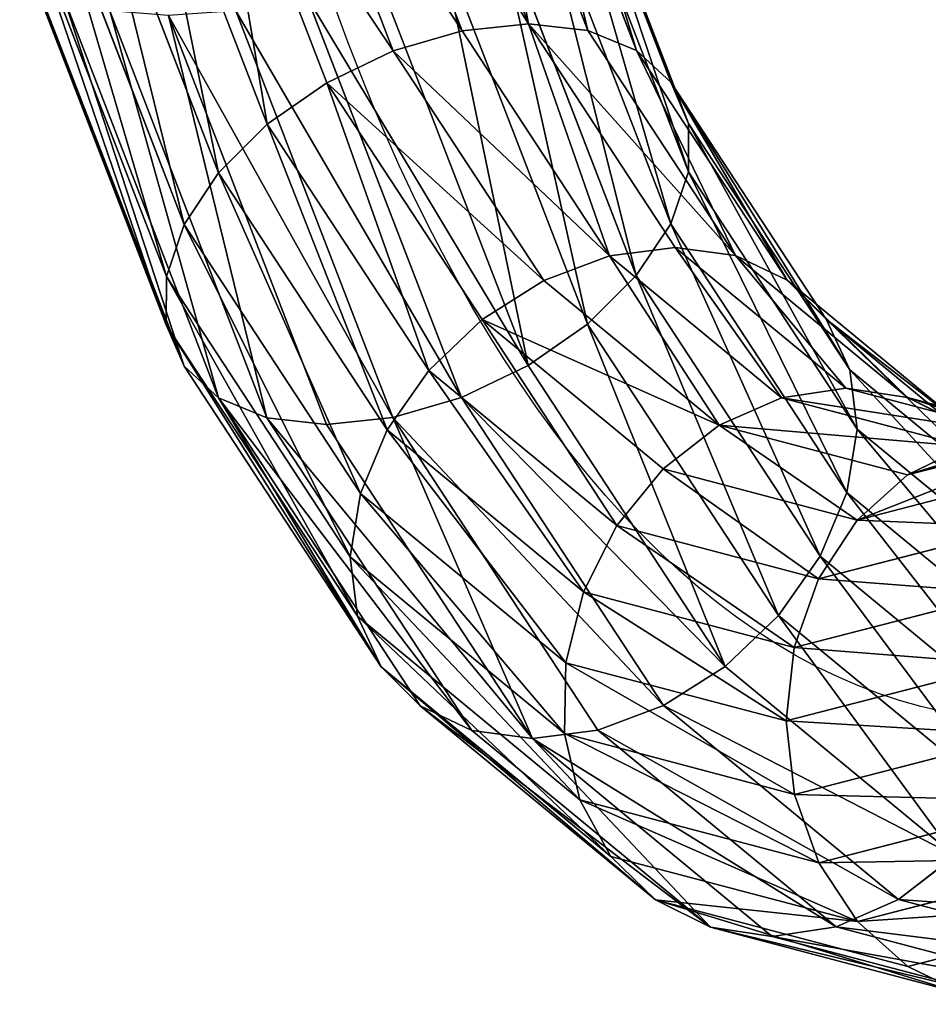
# Model space of a CAD drawing. Units: millimetres. Extents: x -182 to 3141, y -940 to 4771.
# Drawn here: x 1285 to 1350, y 3458 to 3528 of the extents above; entities that cross this region are included whole.
import ezdxf

# ---------------------------------------------------------------- set-up
doc = ezdxf.new("R2010")
doc.units = ezdxf.units.MM
doc.layers.get('0').update_dxf_attribs({"true_color": 0xff5454})

# ---------------------------------------------------------------- blocks, each defined once
blk = doc.blocks.new('Group_11')
at = {"color": 8, "true_color": 0x64777b}
for p, q in [((292.948, 89.913, 14.809), (308.923, 69.095, 14.809)), ((292.955, 89.917, 25.162), (308.928, 69.101, 25.162)), ((293.547, 90.259, 19.985), (309.411, 69.584, 19.985)), ((291.2, 88.904, 9.987), (307.495, 67.667, 9.987)), ((291.213, 88.911, 29.987), (307.506, 67.678, 29.987)), ((288.421, 87.299, 5.847), (305.226, 65.398, 5.847)), ((288.439, 87.31, 34.131), (305.241, 65.414, 34.131)), ((284.8, 85.209, 2.672), (302.27, 62.442, 2.672)), ((284.823, 85.222, 37.313), (302.289, 62.461, 37.313)), ((280.586, 82.776, 0.678), (298.829, 59.001, 0.678)), ((298.849, 59.022, 39.315), (280.611, 82.79, 39.315)), ((276.064, 80.165), (295.136, 55.309)), ((276.09, 80.18, 40), (295.158, 55.331, 40)), ((271.543, 77.555, 0.685), (291.445, 51.617, 0.685)), ((271.568, 77.569, 39.322), (291.466, 51.638, 39.322)), ((267.331, 75.123, 2.687), (288.006, 48.178, 2.687)), ((267.353, 75.136, 37.328), (288.024, 48.197, 37.328)), ((263.714, 73.035, 5.869), (285.053, 45.226, 5.869)), ((263.733, 73.046, 34.153), (285.069, 45.241, 34.153)), ((260.941, 71.434, 10.013), (282.789, 42.961, 10.013)), ((260.954, 71.441, 30.013), (282.799, 42.972, 30.013)), ((258.607, 70.086, 20.015), (280.883, 41.056, 20.015)), ((259.199, 70.428, 14.838), (281.366, 41.539, 14.838)), ((259.206, 70.432, 25.191), (281.372, 41.544, 25.191)), ((309.411, 69.584, 19.985), (308.923, 69.095, 14.809)), ((308.928, 69.101, 25.162), (309.411, 69.584, 19.985)), ((309.411, 69.584, 19.985), (330.086, 53.719, 19.985)), ((308.923, 69.095, 14.809), (307.495, 67.667, 9.987)), ((307.506, 67.678, 29.987), (308.928, 69.101, 25.162)), ((308.923, 69.095, 14.809), (329.741, 53.121, 14.809)), ((308.928, 69.101, 25.162), (329.745, 53.128, 25.162)), ((307.495, 67.667, 9.987), (305.226, 65.398, 5.847)), ((305.241, 65.414, 34.131), (307.506, 67.678, 29.987)), ((307.495, 67.667, 9.987), (328.731, 51.372, 9.987)), ((307.506, 67.678, 29.987), (328.739, 51.386, 29.987)), ((305.226, 65.398, 5.847), (302.27, 62.442, 2.672)), ((302.289, 62.461, 37.313), (305.241, 65.414, 34.131)), ((305.226, 65.398, 5.847), (327.127, 48.593, 5.847)), ((305.241, 65.414, 34.131), (327.137, 48.612, 34.131)), ((302.27, 62.442, 2.672), (298.829, 59.001, 0.678)), ((298.849, 59.022, 39.315), (302.289, 62.461, 37.313)), ((302.27, 62.442, 2.672), (325.037, 44.973, 2.672)), ((302.289, 62.461, 37.313), (325.05, 44.996, 37.313)), ((298.829, 59.001, 0.678), (295.136, 55.309)), ((295.158, 55.331, 40), (298.849, 59.022, 39.315)), ((298.829, 59.001, 0.678), (322.603, 40.758, 0.678)), ((322.618, 40.784, 39.315), (298.849, 59.022, 39.315)), ((295.136, 55.309), (291.445, 51.617, 0.685)), ((291.466, 51.638, 39.322), (295.158, 55.331, 40)), ((295.136, 55.309), (319.992, 36.236)), ((295.158, 55.331, 40), (320.008, 36.263, 40)), ((330.086, 53.719, 19.985), (329.741, 53.121, 14.809)), ((329.745, 53.128, 25.162), (330.086, 53.719, 19.985)), ((330.086, 53.719, 19.985), (354.163, 43.747, 19.985)), ((329.741, 53.121, 14.809), (328.731, 51.372, 9.987)), ((328.739, 51.386, 29.987), (329.745, 53.128, 25.162)), ((329.741, 53.121, 14.809), (353.984, 43.079, 14.809)), ((329.745, 53.128, 25.162), (353.986, 43.087, 25.162)), ((291.445, 51.617, 0.685), (288.006, 48.178, 2.687)), ((288.024, 48.197, 37.328), (291.466, 51.638, 39.322)), ((291.445, 51.617, 0.685), (317.382, 31.715, 0.685)), ((291.466, 51.638, 39.322), (317.397, 31.741, 39.322)), ((328.731, 51.372, 9.987), (327.127, 48.593, 5.847)), ((327.137, 48.612, 34.131), (328.739, 51.386, 29.987)), ((328.731, 51.372, 9.987), (353.461, 41.129, 9.987)), ((328.739, 51.386, 29.987), (353.465, 41.144, 29.987)), ((327.127, 48.593, 5.847), (325.037, 44.973, 2.672)), ((325.05, 44.996, 37.313), (327.137, 48.612, 34.131)), ((327.127, 48.593, 5.847), (352.631, 38.029, 5.847)), ((327.137, 48.612, 34.131), (352.636, 38.05, 34.131)), ((288.006, 48.178, 2.687), (285.053, 45.226, 5.869)), ((285.069, 45.241, 34.153), (288.024, 48.197, 37.328)), ((288.006, 48.178, 2.687), (314.95, 27.503, 2.687)), ((288.024, 48.197, 37.328), (314.963, 27.526, 37.328)), ((285.053, 45.226, 5.869), (282.789, 42.961, 10.013)), ((282.799, 42.972, 30.013), (285.069, 45.241, 34.153)), ((285.053, 45.226, 5.869), (312.863, 23.887, 5.869)), ((285.069, 45.241, 34.153), (312.873, 23.906, 34.153)), ((325.037, 44.973, 2.672), (322.603, 40.758, 0.678)), ((322.618, 40.784, 39.315), (325.05, 44.996, 37.313)), ((325.037, 44.973, 2.672), (351.549, 33.991, 2.672)), ((325.05, 44.996, 37.313), (351.556, 34.017, 37.313)), ((354.163, 43.747, 19.985), (353.984, 43.079, 14.809)), ((353.986, 43.087, 25.162), (354.163, 43.747, 19.985)), ((354.163, 43.747, 19.985), (380, 40.345, 19.985)), ((282.789, 42.961, 10.013), (281.366, 41.539, 14.838)), ((281.372, 41.544, 25.191), (282.799, 42.972, 30.013)), ((282.789, 42.961, 10.013), (311.261, 21.113, 10.013)), ((282.799, 42.972, 30.013), (311.269, 21.127, 30.013)), ((353.984, 43.079, 14.809), (353.461, 41.129, 9.987)), ((353.465, 41.144, 29.987), (353.986, 43.087, 25.162)), ((353.984, 43.079, 14.809), (380, 39.654, 14.809)), ((353.986, 43.087, 25.162), (380, 39.662, 25.162)), ((280.883, 41.056, 20.015), (281.372, 41.544, 25.191)), ((281.366, 41.539, 14.838), (280.883, 41.056, 20.015)), ((281.366, 41.539, 14.838), (310.255, 19.371, 14.838)), ((281.372, 41.544, 25.191), (310.259, 19.378, 25.191)), ((280.883, 41.056, 20.015), (309.914, 18.78, 20.015)), ((322.603, 40.758, 0.678), (319.992, 36.236)), ((320.008, 36.263, 40), (322.618, 40.784, 39.315)), ((322.603, 40.758, 0.678), (350.289, 29.29, 0.678)), ((350.297, 29.319, 39.315), (322.618, 40.784, 39.315)), ((353.461, 41.129, 9.987), (352.631, 38.029, 5.847)), ((353.461, 41.129, 9.987), (380, 37.635, 9.987)), ((380, 37.635, 9.987), (406.539, 41.129, 9.987)), ((380, 39.654, 14.809), (380, 37.635, 9.987)), ((352.631, 38.029, 5.847), (351.549, 33.991, 2.672)), ((352.631, 38.029, 5.847), (380, 34.426, 5.847)), ((380, 34.426, 5.847), (407.369, 38.029, 5.847)), ((380, 37.635, 9.987), (380, 34.426, 5.847)), ((319.992, 36.236), (317.382, 31.715, 0.685)), ((317.397, 31.741, 39.322), (320.008, 36.263, 40)), ((319.992, 36.236), (348.938, 24.247)), ((320.008, 36.263, 40), (348.946, 24.276, 40)), ((380, 34.426, 5.847), (380, 30.246, 2.672)), ((351.549, 33.991, 2.672), (350.289, 29.29, 0.678)), ((351.549, 33.991, 2.672), (380, 30.246, 2.672)), ((380, 30.246, 2.672), (408.451, 33.991, 2.672)), ((317.382, 31.715, 0.685), (314.95, 27.503, 2.687)), ((314.963, 27.526, 37.328), (317.397, 31.741, 39.322)), ((317.382, 31.715, 0.685), (347.587, 19.204, 0.685)), ((317.397, 31.741, 39.322), (347.594, 19.233, 39.322)), ((380, 30.246, 2.672), (380, 25.379, 0.678)), ((350.289, 29.29, 0.678), (348.938, 24.247)), ((350.289, 29.29, 0.678), (380, 25.379, 0.678)), ((380, 25.379, 0.678), (409.711, 29.29, 0.678)), ((314.95, 27.503, 2.687), (312.863, 23.887, 5.869)), ((312.873, 23.906, 34.153), (314.963, 27.526, 37.328)), ((314.95, 27.503, 2.687), (346.328, 14.506, 2.687)), ((314.963, 27.526, 37.328), (346.335, 14.532, 37.328)), ((380, 25.379, 0.678), (380, 20.157)), ((312.863, 23.887, 5.869), (311.261, 21.113, 10.013)), ((311.269, 21.127, 30.013), (312.873, 23.906, 34.153)), ((312.863, 23.887, 5.869), (345.247, 10.473, 5.869)), ((312.873, 23.906, 34.153), (345.253, 10.494, 34.153)), ((348.938, 24.247), (347.587, 19.204, 0.685)), ((348.938, 24.247), (380, 20.157)), ((380, 20.157), (411.062, 24.247)), ((311.261, 21.113, 10.013), (310.255, 19.371, 14.838)), ((310.259, 19.378, 25.191), (311.269, 21.127, 30.013)), ((311.261, 21.113, 10.013), (344.418, 7.379, 10.013)), ((311.269, 21.127, 30.013), (344.422, 7.394, 30.013)), ((380, 20.157), (380, 14.937, 0.685)), ((309.914, 18.78, 20.015), (310.259, 19.378, 25.191)), ((310.255, 19.371, 14.838), (309.914, 18.78, 20.015)), ((310.255, 19.371, 14.838), (343.898, 5.436, 14.838)), ((310.259, 19.378, 25.191), (343.9, 5.444, 25.191)), ((347.587, 19.204, 0.685), (346.328, 14.506, 2.687)), ((347.587, 19.204, 0.685), (380, 14.937, 0.685)), ((380, 14.937, 0.685), (412.413, 19.204, 0.685)), ((309.914, 18.78, 20.015), (343.721, 4.776, 20.015)), ((380, 14.937, 0.685), (380, 10.073, 2.687)), ((346.328, 14.506, 2.687), (345.247, 10.473, 5.869)), ((346.328, 14.506, 2.687), (380, 10.073, 2.687)), ((380, 10.073, 2.687), (413.672, 14.506, 2.687)), ((345.247, 10.473, 5.869), (344.418, 7.379, 10.013)), ((344.422, 7.394, 30.013), (345.253, 10.494, 34.153)), ((345.247, 10.473, 5.869), (380, 5.898, 5.869)), ((380, 5.898, 5.869), (414.753, 10.473, 5.869)), ((380, 10.073, 2.687), (380, 5.898, 5.869)), ((344.418, 7.379, 10.013), (343.898, 5.436, 14.838)), ((343.9, 5.444, 25.191), (344.422, 7.394, 30.013)), ((344.418, 7.379, 10.013), (380, 2.695, 10.013)), ((344.422, 7.394, 30.013), (380, 2.71, 30.013)), ((380, 2.695, 10.013), (415.582, 7.379, 10.013)), ((380, 5.898, 5.869), (380, 2.695, 10.013)), ((343.721, 4.776, 20.015), (343.9, 5.444, 25.191)), ((343.898, 5.436, 14.838), (343.721, 4.776, 20.015)), ((343.898, 5.436, 14.838), (380, 0.683, 14.838)), ((343.9, 5.444, 25.191), (380, 0.691, 25.191)), ((343.721, 4.776, 20.015), (380, 0, 20.015)), ((380, 2.695, 10.013), (380, 0.683, 14.838))]:
    blk.add_line(p, q, dxfattribs=at)
at = {"color": 8, "true_color": 0x64777b, "extrusion": (1.50398e-15, 4.94505e-16, -1)}
blk.add_arc((-380, 140.173, -20), 120, 180, 0, dxfattribs=at)
at = {"color": 8, "true_color": 0x64777b}
mesh = blk.add_polyface(dxfattribs=at)
corners = [(291.2, 88.904, 9.987), (308.923, 69.095, 14.809), (307.495, 67.667, 9.987), (292.948, 89.913, 14.809)]
mesh.append_faces([[corners[k] for k in face] for face in [(0, 1, 2), (1, 0, 3)]], dxfattribs={"vtx0": -1, "color": 8})
mesh = blk.add_polyface(dxfattribs=at)
corners = [(308.928, 69.101, 25.162), (291.213, 88.911, 29.987), (307.506, 67.678, 29.987), (292.955, 89.917, 25.162)]
mesh.append_faces([[corners[k] for k in face] for face in [(0, 1, 2), (1, 0, 3)]], dxfattribs={"vtx0": -1, "color": 8})
mesh = blk.add_polyface(dxfattribs=at)
corners = [(292.948, 89.913, 14.809), (309.411, 69.584, 19.985), (308.923, 69.095, 14.809), (293.547, 90.259, 19.985)]
mesh.append_faces([[corners[k] for k in face] for face in [(0, 1, 2), (1, 0, 3)]], dxfattribs={"vtx0": -1, "color": 8})
mesh = blk.add_polyface(dxfattribs=at)
corners = [(309.411, 69.584, 19.985), (292.955, 89.917, 25.162), (308.928, 69.101, 25.162), (293.547, 90.259, 19.985)]
mesh.append_faces([[corners[k] for k in face] for face in [(0, 1, 2), (1, 0, 3)]], dxfattribs={"vtx0": -1, "color": 8})
mesh = blk.add_polyface(dxfattribs=at)
corners = [(288.421, 87.299, 5.847), (307.495, 67.667, 9.987), (305.226, 65.398, 5.847), (291.2, 88.904, 9.987)]
mesh.append_faces([[corners[k] for k in face] for face in [(0, 1, 2), (1, 0, 3)]], dxfattribs={"vtx0": -1, "color": 8})
mesh = blk.add_polyface(dxfattribs=at)
corners = [(307.506, 67.678, 29.987), (288.439, 87.31, 34.131), (305.241, 65.414, 34.131), (291.213, 88.911, 29.987)]
mesh.append_faces([[corners[k] for k in face] for face in [(0, 1, 2), (1, 0, 3)]], dxfattribs={"vtx0": -1, "color": 8})
mesh = blk.add_polyface(dxfattribs=at)
corners = [(288.421, 87.299, 5.847), (302.27, 62.442, 2.672), (284.8, 85.209, 2.672), (305.226, 65.398, 5.847)]
mesh.append_faces([[corners[k] for k in face] for face in [(0, 1, 2), (1, 0, 3)]], dxfattribs={"vtx0": -1, "color": 8})
mesh = blk.add_polyface(dxfattribs=at)
corners = [(302.289, 62.461, 37.313), (288.439, 87.31, 34.131), (284.823, 85.222, 37.313), (305.241, 65.414, 34.131)]
mesh.append_faces([[corners[k] for k in face] for face in [(0, 1, 2), (1, 0, 3)]], dxfattribs={"vtx0": -1, "color": 8})
mesh = blk.add_polyface(dxfattribs=at)
corners = [(284.8, 85.209, 2.672), (298.829, 59.001, 0.678), (280.586, 82.776, 0.678), (302.27, 62.442, 2.672)]
mesh.append_faces([[corners[k] for k in face] for face in [(0, 1, 2), (1, 0, 3)]], dxfattribs={"vtx0": -1, "color": 8})
mesh = blk.add_polyface(dxfattribs=at)
corners = [(298.849, 59.022, 39.315), (284.823, 85.222, 37.313), (280.611, 82.79, 39.315), (302.289, 62.461, 37.313)]
mesh.append_faces([[corners[k] for k in face] for face in [(0, 1, 2), (1, 0, 3)]], dxfattribs={"vtx0": -1, "color": 8})
mesh = blk.add_polyface(dxfattribs=at)
corners = [(280.586, 82.776, 0.678), (295.136, 55.309), (276.064, 80.165), (298.829, 59.001, 0.678)]
mesh.append_faces([[corners[k] for k in face] for face in [(0, 1, 2), (1, 0, 3)]], dxfattribs={"vtx0": -1, "color": 8})
mesh = blk.add_polyface(dxfattribs=at)
corners = [(295.158, 55.331, 40), (280.611, 82.79, 39.315), (276.09, 80.18, 40), (298.849, 59.022, 39.315)]
mesh.append_faces([[corners[k] for k in face] for face in [(0, 1, 2), (1, 0, 3)]], dxfattribs={"vtx0": -1, "color": 8})
mesh = blk.add_polyface(dxfattribs=at)
corners = [(276.064, 80.165), (291.445, 51.617, 0.685), (271.543, 77.555, 0.685), (295.136, 55.309)]
mesh.append_faces([[corners[k] for k in face] for face in [(0, 1, 2), (1, 0, 3)]], dxfattribs={"vtx0": -1, "color": 8})
mesh = blk.add_polyface(dxfattribs=at)
corners = [(291.466, 51.638, 39.322), (276.09, 80.18, 40), (271.568, 77.569, 39.322), (295.158, 55.331, 40)]
mesh.append_faces([[corners[k] for k in face] for face in [(0, 1, 2), (1, 0, 3)]], dxfattribs={"vtx0": -1, "color": 8})
mesh = blk.add_polyface(dxfattribs=at)
corners = [(271.543, 77.555, 0.685), (288.006, 48.178, 2.687), (267.331, 75.123, 2.687), (291.445, 51.617, 0.685)]
mesh.append_faces([[corners[k] for k in face] for face in [(0, 1, 2), (1, 0, 3)]], dxfattribs={"vtx0": -1, "color": 8})
mesh = blk.add_polyface(dxfattribs=at)
corners = [(288.024, 48.197, 37.328), (271.568, 77.569, 39.322), (267.353, 75.136, 37.328), (291.466, 51.638, 39.322)]
mesh.append_faces([[corners[k] for k in face] for face in [(0, 1, 2), (1, 0, 3)]], dxfattribs={"vtx0": -1, "color": 8})
mesh = blk.add_polyface(dxfattribs=at)
corners = [(267.331, 75.123, 2.687), (285.053, 45.226, 5.869), (263.714, 73.035, 5.869), (288.006, 48.178, 2.687)]
mesh.append_faces([[corners[k] for k in face] for face in [(0, 1, 2), (1, 0, 3)]], dxfattribs={"vtx0": -1, "color": 8})
mesh = blk.add_polyface(dxfattribs=at)
corners = [(285.069, 45.241, 34.153), (267.353, 75.136, 37.328), (263.733, 73.046, 34.153), (288.024, 48.197, 37.328)]
mesh.append_faces([[corners[k] for k in face] for face in [(0, 1, 2), (1, 0, 3)]], dxfattribs={"vtx0": -1, "color": 8})
mesh = blk.add_polyface(dxfattribs=at)
corners = [(260.941, 71.434, 10.013), (285.053, 45.226, 5.869), (282.789, 42.961, 10.013), (263.714, 73.035, 5.869)]
mesh.append_faces([[corners[k] for k in face] for face in [(0, 1, 2), (1, 0, 3)]], dxfattribs={"vtx0": -1, "color": 8})
mesh = blk.add_polyface(dxfattribs=at)
corners = [(285.069, 45.241, 34.153), (260.954, 71.441, 30.013), (282.799, 42.972, 30.013), (263.733, 73.046, 34.153)]
mesh.append_faces([[corners[k] for k in face] for face in [(0, 1, 2), (1, 0, 3)]], dxfattribs={"vtx0": -1, "color": 8})
mesh = blk.add_polyface(dxfattribs=at)
corners = [(259.199, 70.428, 14.838), (282.789, 42.961, 10.013), (281.366, 41.539, 14.838), (260.941, 71.434, 10.013)]
mesh.append_faces([[corners[k] for k in face] for face in [(0, 1, 2), (1, 0, 3)]], dxfattribs={"vtx0": -1, "color": 8})
mesh = blk.add_polyface(dxfattribs=at)
corners = [(282.799, 42.972, 30.013), (259.206, 70.432, 25.191), (281.372, 41.544, 25.191), (260.954, 71.441, 30.013)]
mesh.append_faces([[corners[k] for k in face] for face in [(0, 1, 2), (1, 0, 3)]], dxfattribs={"vtx0": -1, "color": 8})
mesh = blk.add_polyface(dxfattribs=at)
corners = [(281.372, 41.544, 25.191), (258.607, 70.086, 20.015), (280.883, 41.056, 20.015), (259.206, 70.432, 25.191)]
mesh.append_faces([[corners[k] for k in face] for face in [(0, 1, 2), (1, 0, 3)]], dxfattribs={"vtx0": -1, "color": 8})
mesh = blk.add_polyface(dxfattribs=at)
corners = [(258.607, 70.086, 20.015), (281.366, 41.539, 14.838), (280.883, 41.056, 20.015), (259.199, 70.428, 14.838)]
mesh.append_faces([[corners[k] for k in face] for face in [(0, 1, 2), (1, 0, 3)]], dxfattribs={"vtx0": -1, "color": 8})
mesh = blk.add_polyface(dxfattribs=at)
corners = [(309.411, 69.584, 19.985), (329.741, 53.121, 14.809), (308.923, 69.095, 14.809), (330.086, 53.719, 19.985)]
mesh.append_faces([[corners[k] for k in face] for face in [(0, 1, 2), (1, 0, 3)]], dxfattribs={"vtx0": -1, "color": 8})
mesh = blk.add_polyface(dxfattribs=at)
corners = [(309.411, 69.584, 19.985), (329.745, 53.128, 25.162), (330.086, 53.719, 19.985), (308.928, 69.101, 25.162)]
mesh.append_faces([[corners[k] for k in face] for face in [(0, 1, 2), (1, 0, 3)]], dxfattribs={"vtx0": -1, "color": 8})
mesh = blk.add_polyface(dxfattribs=at)
corners = [(307.495, 67.667, 9.987), (329.741, 53.121, 14.809), (328.731, 51.372, 9.987), (308.923, 69.095, 14.809)]
mesh.append_faces([[corners[k] for k in face] for face in [(0, 1, 2), (1, 0, 3)]], dxfattribs={"vtx0": -1, "color": 8})
mesh = blk.add_polyface(dxfattribs=at)
corners = [(307.506, 67.678, 29.987), (329.745, 53.128, 25.162), (308.928, 69.101, 25.162), (328.739, 51.386, 29.987)]
mesh.append_faces([[corners[k] for k in face] for face in [(0, 1, 2), (1, 0, 3)]], dxfattribs={"vtx0": -1, "color": 8})
mesh = blk.add_polyface(dxfattribs=at)
corners = [(305.226, 65.398, 5.847), (328.731, 51.372, 9.987), (327.127, 48.593, 5.847), (307.495, 67.667, 9.987)]
mesh.append_faces([[corners[k] for k in face] for face in [(0, 1, 2), (1, 0, 3)]], dxfattribs={"vtx0": -1, "color": 8})
mesh = blk.add_polyface(dxfattribs=at)
corners = [(305.241, 65.414, 34.131), (328.739, 51.386, 29.987), (307.506, 67.678, 29.987), (327.137, 48.612, 34.131)]
mesh.append_faces([[corners[k] for k in face] for face in [(0, 1, 2), (1, 0, 3)]], dxfattribs={"vtx0": -1, "color": 8})
mesh = blk.add_polyface(dxfattribs=at)
corners = [(305.226, 65.398, 5.847), (325.037, 44.973, 2.672), (302.27, 62.442, 2.672), (327.127, 48.593, 5.847)]
mesh.append_faces([[corners[k] for k in face] for face in [(0, 1, 2), (1, 0, 3)]], dxfattribs={"vtx0": -1, "color": 8})
mesh = blk.add_polyface(dxfattribs=at)
corners = [(325.05, 44.996, 37.313), (305.241, 65.414, 34.131), (302.289, 62.461, 37.313), (327.137, 48.612, 34.131)]
mesh.append_faces([[corners[k] for k in face] for face in [(0, 1, 2), (1, 0, 3)]], dxfattribs={"vtx0": -1, "color": 8})
mesh = blk.add_polyface(dxfattribs=at)
corners = [(302.27, 62.442, 2.672), (322.603, 40.758, 0.678), (298.829, 59.001, 0.678), (325.037, 44.973, 2.672)]
mesh.append_faces([[corners[k] for k in face] for face in [(0, 1, 2), (1, 0, 3)]], dxfattribs={"vtx0": -1, "color": 8})
mesh = blk.add_polyface(dxfattribs=at)
corners = [(322.618, 40.784, 39.315), (302.289, 62.461, 37.313), (298.849, 59.022, 39.315), (325.05, 44.996, 37.313)]
mesh.append_faces([[corners[k] for k in face] for face in [(0, 1, 2), (1, 0, 3)]], dxfattribs={"vtx0": -1, "color": 8})
mesh = blk.add_polyface(dxfattribs=at)
corners = [(298.829, 59.001, 0.678), (319.992, 36.236), (295.136, 55.309), (322.603, 40.758, 0.678)]
mesh.append_faces([[corners[k] for k in face] for face in [(0, 1, 2), (1, 0, 3)]], dxfattribs={"vtx0": -1, "color": 8})
mesh = blk.add_polyface(dxfattribs=at)
corners = [(320.008, 36.263, 40), (298.849, 59.022, 39.315), (295.158, 55.331, 40), (322.618, 40.784, 39.315)]
mesh.append_faces([[corners[k] for k in face] for face in [(0, 1, 2), (1, 0, 3)]], dxfattribs={"vtx0": -1, "color": 8})
mesh = blk.add_polyface(dxfattribs=at)
corners = [(295.136, 55.309), (317.382, 31.715, 0.685), (291.445, 51.617, 0.685), (319.992, 36.236)]
mesh.append_faces([[corners[k] for k in face] for face in [(0, 1, 2), (1, 0, 3)]], dxfattribs={"vtx0": -1, "color": 8})
mesh = blk.add_polyface(dxfattribs=at)
corners = [(317.397, 31.741, 39.322), (295.158, 55.331, 40), (291.466, 51.638, 39.322), (320.008, 36.263, 40)]
mesh.append_faces([[corners[k] for k in face] for face in [(0, 1, 2), (1, 0, 3)]], dxfattribs={"vtx0": -1, "color": 8})
mesh = blk.add_polyface(dxfattribs=at)
corners = [(330.086, 53.719, 19.985), (353.984, 43.079, 14.809), (329.741, 53.121, 14.809), (354.163, 43.747, 19.985)]
mesh.append_faces([[corners[k] for k in face] for face in [(0, 1, 2), (1, 0, 3)]], dxfattribs={"vtx0": -1, "color": 8})
mesh = blk.add_polyface(dxfattribs=at)
corners = [(329.745, 53.128, 25.162), (354.163, 43.747, 19.985), (330.086, 53.719, 19.985), (353.986, 43.087, 25.162)]
mesh.append_faces([[corners[k] for k in face] for face in [(0, 1, 2), (1, 0, 3)]], dxfattribs={"vtx0": -1, "color": 8})
mesh = blk.add_polyface(dxfattribs=at)
corners = [(329.741, 53.121, 14.809), (353.461, 41.129, 9.987), (328.731, 51.372, 9.987), (353.984, 43.079, 14.809)]
mesh.append_faces([[corners[k] for k in face] for face in [(0, 1, 2), (1, 0, 3)]], dxfattribs={"vtx0": -1, "color": 8})
mesh = blk.add_polyface(dxfattribs=at)
corners = [(328.739, 51.386, 29.987), (353.986, 43.087, 25.162), (329.745, 53.128, 25.162), (353.465, 41.144, 29.987)]
mesh.append_faces([[corners[k] for k in face] for face in [(0, 1, 2), (1, 0, 3)]], dxfattribs={"vtx0": -1, "color": 8})
mesh = blk.add_polyface(dxfattribs=at)
corners = [(291.445, 51.617, 0.685), (314.95, 27.503, 2.687), (288.006, 48.178, 2.687), (317.382, 31.715, 0.685)]
mesh.append_faces([[corners[k] for k in face] for face in [(0, 1, 2), (1, 0, 3)]], dxfattribs={"vtx0": -1, "color": 8})
mesh = blk.add_polyface(dxfattribs=at)
corners = [(314.963, 27.526, 37.328), (291.466, 51.638, 39.322), (288.024, 48.197, 37.328), (317.397, 31.741, 39.322)]
mesh.append_faces([[corners[k] for k in face] for face in [(0, 1, 2), (1, 0, 3)]], dxfattribs={"vtx0": -1, "color": 8})
mesh = blk.add_polyface(dxfattribs=at)
corners = [(327.127, 48.593, 5.847), (353.461, 41.129, 9.987), (352.631, 38.029, 5.847), (328.731, 51.372, 9.987)]
mesh.append_faces([[corners[k] for k in face] for face in [(0, 1, 2), (1, 0, 3)]], dxfattribs={"vtx0": -1, "color": 8})
mesh = blk.add_polyface(dxfattribs=at)
corners = [(327.137, 48.612, 34.131), (353.465, 41.144, 29.987), (328.739, 51.386, 29.987), (352.636, 38.05, 34.131)]
mesh.append_faces([[corners[k] for k in face] for face in [(0, 1, 2), (1, 0, 3)]], dxfattribs={"vtx0": -1, "color": 8})
mesh = blk.add_polyface(dxfattribs=at)
corners = [(327.127, 48.593, 5.847), (351.549, 33.991, 2.672), (325.037, 44.973, 2.672), (352.631, 38.029, 5.847)]
mesh.append_faces([[corners[k] for k in face] for face in [(0, 1, 2), (1, 0, 3)]], dxfattribs={"vtx0": -1, "color": 8})
mesh = blk.add_polyface(dxfattribs=at)
corners = [(351.556, 34.017, 37.313), (327.137, 48.612, 34.131), (325.05, 44.996, 37.313), (352.636, 38.05, 34.131)]
mesh.append_faces([[corners[k] for k in face] for face in [(0, 1, 2), (1, 0, 3)]], dxfattribs={"vtx0": -1, "color": 8})
mesh = blk.add_polyface(dxfattribs=at)
corners = [(288.006, 48.178, 2.687), (312.863, 23.887, 5.869), (285.053, 45.226, 5.869), (314.95, 27.503, 2.687)]
mesh.append_faces([[corners[k] for k in face] for face in [(0, 1, 2), (1, 0, 3)]], dxfattribs={"vtx0": -1, "color": 8})
mesh = blk.add_polyface(dxfattribs=at)
corners = [(312.873, 23.906, 34.153), (288.024, 48.197, 37.328), (285.069, 45.241, 34.153), (314.963, 27.526, 37.328)]
mesh.append_faces([[corners[k] for k in face] for face in [(0, 1, 2), (1, 0, 3)]], dxfattribs={"vtx0": -1, "color": 8})
mesh = blk.add_polyface(dxfattribs=at)
corners = [(312.863, 23.887, 5.869), (282.789, 42.961, 10.013), (285.053, 45.226, 5.869), (311.261, 21.113, 10.013)]
mesh.append_faces([[corners[k] for k in face] for face in [(0, 1, 2), (1, 0, 3)]], dxfattribs={"vtx0": -1, "color": 8})
mesh = blk.add_polyface(dxfattribs=at)
corners = [(312.873, 23.906, 34.153), (282.799, 42.972, 30.013), (311.269, 21.127, 30.013), (285.069, 45.241, 34.153)]
mesh.append_faces([[corners[k] for k in face] for face in [(0, 1, 2), (1, 0, 3)]], dxfattribs={"vtx0": -1, "color": 8})
mesh = blk.add_polyface(dxfattribs=at)
corners = [(325.037, 44.973, 2.672), (350.289, 29.29, 0.678), (322.603, 40.758, 0.678), (351.549, 33.991, 2.672)]
mesh.append_faces([[corners[k] for k in face] for face in [(0, 1, 2), (1, 0, 3)]], dxfattribs={"vtx0": -1, "color": 8})
mesh = blk.add_polyface(dxfattribs=at)
corners = [(350.297, 29.319, 39.315), (325.05, 44.996, 37.313), (322.618, 40.784, 39.315), (351.556, 34.017, 37.313)]
mesh.append_faces([[corners[k] for k in face] for face in [(0, 1, 2), (1, 0, 3)]], dxfattribs={"vtx0": -1, "color": 8})
mesh = blk.add_polyface(dxfattribs=at)
corners = [(353.984, 43.079, 14.809), (380, 40.345, 19.985), (380, 39.654, 14.809), (354.163, 43.747, 19.985)]
mesh.append_faces([[corners[k] for k in face] for face in [(0, 1, 2), (1, 0, 3)]], dxfattribs={"vtx0": -1, "color": 8})
mesh = blk.add_polyface(dxfattribs=at)
corners = [(353.986, 43.087, 25.162), (380, 40.345, 19.985), (354.163, 43.747, 19.985), (380, 39.662, 25.162)]
mesh.append_faces([[corners[k] for k in face] for face in [(0, 1, 2), (1, 0, 3)]], dxfattribs={"vtx0": -1, "color": 8})
mesh = blk.add_polyface(dxfattribs=at)
corners = [(310.255, 19.371, 14.838), (282.789, 42.961, 10.013), (311.261, 21.113, 10.013), (281.366, 41.539, 14.838)]
mesh.append_faces([[corners[k] for k in face] for face in [(0, 1, 2), (1, 0, 3)]], dxfattribs={"vtx0": -1, "color": 8})
mesh = blk.add_polyface(dxfattribs=at)
corners = [(311.269, 21.127, 30.013), (281.372, 41.544, 25.191), (310.259, 19.378, 25.191), (282.799, 42.972, 30.013)]
mesh.append_faces([[corners[k] for k in face] for face in [(0, 1, 2), (1, 0, 3)]], dxfattribs={"vtx0": -1, "color": 8})
mesh = blk.add_polyface(dxfattribs=at)
corners = [(353.461, 41.129, 9.987), (380, 39.654, 14.809), (380, 37.635, 9.987), (353.984, 43.079, 14.809)]
mesh.append_faces([[corners[k] for k in face] for face in [(0, 1, 2), (1, 0, 3)]], dxfattribs={"vtx0": -1, "color": 8})
mesh = blk.add_polyface(dxfattribs=at)
corners = [(353.986, 43.087, 25.162), (380, 37.65, 29.987), (380, 39.662, 25.162), (353.465, 41.144, 29.987)]
mesh.append_faces([[corners[k] for k in face] for face in [(0, 1, 2), (1, 0, 3)]], dxfattribs={"vtx0": -1, "color": 8})
mesh = blk.add_polyface(dxfattribs=at)
corners = [(380, 37.635, 9.987), (406.016, 43.079, 14.809), (406.539, 41.129, 9.987), (380, 39.654, 14.809)]
mesh.append_faces([[corners[k] for k in face] for face in [(0, 1, 2), (1, 0, 3)]], dxfattribs={"vtx0": -1, "color": 8})
mesh = blk.add_polyface(dxfattribs=at)
corners = [(309.914, 18.78, 20.015), (281.372, 41.544, 25.191), (280.883, 41.056, 20.015), (310.259, 19.378, 25.191)]
mesh.append_faces([[corners[k] for k in face] for face in [(0, 1, 2), (1, 0, 3)]], dxfattribs={"vtx0": -1, "color": 8})
mesh = blk.add_polyface(dxfattribs=at)
corners = [(309.914, 18.78, 20.015), (281.366, 41.539, 14.838), (310.255, 19.371, 14.838), (280.883, 41.056, 20.015)]
mesh.append_faces([[corners[k] for k in face] for face in [(0, 1, 2), (1, 0, 3)]], dxfattribs={"vtx0": -1, "color": 8})
mesh = blk.add_polyface(dxfattribs=at)
corners = [(322.603, 40.758, 0.678), (348.938, 24.247), (319.992, 36.236), (350.289, 29.29, 0.678)]
mesh.append_faces([[corners[k] for k in face] for face in [(0, 1, 2), (1, 0, 3)]], dxfattribs={"vtx0": -1, "color": 8})
mesh = blk.add_polyface(dxfattribs=at)
corners = [(348.946, 24.276, 40), (322.618, 40.784, 39.315), (320.008, 36.263, 40), (350.297, 29.319, 39.315)]
mesh.append_faces([[corners[k] for k in face] for face in [(0, 1, 2), (1, 0, 3)]], dxfattribs={"vtx0": -1, "color": 8})
mesh = blk.add_polyface(dxfattribs=at)
corners = [(353.461, 41.129, 9.987), (380, 34.426, 5.847), (352.631, 38.029, 5.847), (380, 37.635, 9.987)]
mesh.append_faces([[corners[k] for k in face] for face in [(0, 1, 2), (1, 0, 3)]], dxfattribs={"vtx0": -1, "color": 8})
mesh = blk.add_polyface(dxfattribs=at)
corners = [(380, 34.426, 5.847), (406.539, 41.129, 9.987), (407.369, 38.029, 5.847), (380, 37.635, 9.987)]
mesh.append_faces([[corners[k] for k in face] for face in [(0, 1, 2), (1, 0, 3)]], dxfattribs={"vtx0": -1, "color": 8})
mesh = blk.add_polyface(dxfattribs=at)
corners = [(352.631, 38.029, 5.847), (380, 30.246, 2.672), (351.549, 33.991, 2.672), (380, 34.426, 5.847)]
mesh.append_faces([[corners[k] for k in face] for face in [(0, 1, 2), (1, 0, 3)]], dxfattribs={"vtx0": -1, "color": 8})
mesh = blk.add_polyface(dxfattribs=at)
corners = [(380, 34.426, 5.847), (408.451, 33.991, 2.672), (380, 30.246, 2.672), (407.369, 38.029, 5.847)]
mesh.append_faces([[corners[k] for k in face] for face in [(0, 1, 2), (1, 0, 3)]], dxfattribs={"vtx0": -1, "color": 8})
mesh = blk.add_polyface(dxfattribs=at)
corners = [(319.992, 36.236), (347.587, 19.204, 0.685), (317.382, 31.715, 0.685), (348.938, 24.247)]
mesh.append_faces([[corners[k] for k in face] for face in [(0, 1, 2), (1, 0, 3)]], dxfattribs={"vtx0": -1, "color": 8})
mesh = blk.add_polyface(dxfattribs=at)
corners = [(347.594, 19.233, 39.322), (320.008, 36.263, 40), (317.397, 31.741, 39.322), (348.946, 24.276, 40)]
mesh.append_faces([[corners[k] for k in face] for face in [(0, 1, 2), (1, 0, 3)]], dxfattribs={"vtx0": -1, "color": 8})
mesh = blk.add_polyface(dxfattribs=at)
corners = [(351.549, 33.991, 2.672), (380, 25.379, 0.678), (350.289, 29.29, 0.678), (380, 30.246, 2.672)]
mesh.append_faces([[corners[k] for k in face] for face in [(0, 1, 2), (1, 0, 3)]], dxfattribs={"vtx0": -1, "color": 8})
mesh = blk.add_polyface(dxfattribs=at)
corners = [(380, 30.246, 2.672), (409.711, 29.29, 0.678), (380, 25.379, 0.678), (408.451, 33.991, 2.672)]
mesh.append_faces([[corners[k] for k in face] for face in [(0, 1, 2), (1, 0, 3)]], dxfattribs={"vtx0": -1, "color": 8})
mesh = blk.add_polyface(dxfattribs=at)
corners = [(317.382, 31.715, 0.685), (346.328, 14.506, 2.687), (314.95, 27.503, 2.687), (347.587, 19.204, 0.685)]
mesh.append_faces([[corners[k] for k in face] for face in [(0, 1, 2), (1, 0, 3)]], dxfattribs={"vtx0": -1, "color": 8})
mesh = blk.add_polyface(dxfattribs=at)
corners = [(346.335, 14.532, 37.328), (317.397, 31.741, 39.322), (314.963, 27.526, 37.328), (347.594, 19.233, 39.322)]
mesh.append_faces([[corners[k] for k in face] for face in [(0, 1, 2), (1, 0, 3)]], dxfattribs={"vtx0": -1, "color": 8})
mesh = blk.add_polyface(dxfattribs=at)
corners = [(350.289, 29.29, 0.678), (380, 20.157), (348.938, 24.247), (380, 25.379, 0.678)]
mesh.append_faces([[corners[k] for k in face] for face in [(0, 1, 2), (1, 0, 3)]], dxfattribs={"vtx0": -1, "color": 8})
mesh = blk.add_polyface(dxfattribs=at)
corners = [(380, 25.379, 0.678), (411.062, 24.247), (380, 20.157), (409.711, 29.29, 0.678)]
mesh.append_faces([[corners[k] for k in face] for face in [(0, 1, 2), (1, 0, 3)]], dxfattribs={"vtx0": -1, "color": 8})
mesh = blk.add_polyface(dxfattribs=at)
corners = [(314.95, 27.503, 2.687), (345.247, 10.473, 5.869), (312.863, 23.887, 5.869), (346.328, 14.506, 2.687)]
mesh.append_faces([[corners[k] for k in face] for face in [(0, 1, 2), (1, 0, 3)]], dxfattribs={"vtx0": -1, "color": 8})
mesh = blk.add_polyface(dxfattribs=at)
corners = [(345.253, 10.494, 34.153), (314.963, 27.526, 37.328), (312.873, 23.906, 34.153), (346.335, 14.532, 37.328)]
mesh.append_faces([[corners[k] for k in face] for face in [(0, 1, 2), (1, 0, 3)]], dxfattribs={"vtx0": -1, "color": 8})
mesh = blk.add_polyface(dxfattribs=at)
corners = [(344.418, 7.379, 10.013), (312.863, 23.887, 5.869), (345.247, 10.473, 5.869), (311.261, 21.113, 10.013)]
mesh.append_faces([[corners[k] for k in face] for face in [(0, 1, 2), (1, 0, 3)]], dxfattribs={"vtx0": -1, "color": 8})
mesh = blk.add_polyface(dxfattribs=at)
corners = [(345.253, 10.494, 34.153), (311.269, 21.127, 30.013), (344.422, 7.394, 30.013), (312.873, 23.906, 34.153)]
mesh.append_faces([[corners[k] for k in face] for face in [(0, 1, 2), (1, 0, 3)]], dxfattribs={"vtx0": -1, "color": 8})
mesh = blk.add_polyface(dxfattribs=at)
corners = [(348.938, 24.247), (380, 14.937, 0.685), (347.587, 19.204, 0.685), (380, 20.157)]
mesh.append_faces([[corners[k] for k in face] for face in [(0, 1, 2), (1, 0, 3)]], dxfattribs={"vtx0": -1, "color": 8})
mesh = blk.add_polyface(dxfattribs=at)
corners = [(380, 20.157), (412.413, 19.204, 0.685), (380, 14.937, 0.685), (411.062, 24.247)]
mesh.append_faces([[corners[k] for k in face] for face in [(0, 1, 2), (1, 0, 3)]], dxfattribs={"vtx0": -1, "color": 8})
mesh = blk.add_polyface(dxfattribs=at)
corners = [(343.898, 5.436, 14.838), (311.261, 21.113, 10.013), (344.418, 7.379, 10.013), (310.255, 19.371, 14.838)]
mesh.append_faces([[corners[k] for k in face] for face in [(0, 1, 2), (1, 0, 3)]], dxfattribs={"vtx0": -1, "color": 8})
mesh = blk.add_polyface(dxfattribs=at)
corners = [(344.422, 7.394, 30.013), (310.259, 19.378, 25.191), (343.9, 5.444, 25.191), (311.269, 21.127, 30.013)]
mesh.append_faces([[corners[k] for k in face] for face in [(0, 1, 2), (1, 0, 3)]], dxfattribs={"vtx0": -1, "color": 8})
mesh = blk.add_polyface(dxfattribs=at)
corners = [(343.9, 5.444, 25.191), (309.914, 18.78, 20.015), (343.721, 4.776, 20.015), (310.259, 19.378, 25.191)]
mesh.append_faces([[corners[k] for k in face] for face in [(0, 1, 2), (1, 0, 3)]], dxfattribs={"vtx0": -1, "color": 8})
mesh = blk.add_polyface(dxfattribs=at)
corners = [(343.898, 5.436, 14.838), (309.914, 18.78, 20.015), (310.255, 19.371, 14.838), (343.721, 4.776, 20.015)]
mesh.append_faces([[corners[k] for k in face] for face in [(0, 1, 2), (1, 0, 3)]], dxfattribs={"vtx0": -1, "color": 8})
mesh = blk.add_polyface(dxfattribs=at)
corners = [(347.587, 19.204, 0.685), (380, 10.073, 2.687), (346.328, 14.506, 2.687), (380, 14.937, 0.685)]
mesh.append_faces([[corners[k] for k in face] for face in [(0, 1, 2), (1, 0, 3)]], dxfattribs={"vtx0": -1, "color": 8})
mesh = blk.add_polyface(dxfattribs=at)
corners = [(380, 14.937, 0.685), (413.672, 14.506, 2.687), (380, 10.073, 2.687), (412.413, 19.204, 0.685)]
mesh.append_faces([[corners[k] for k in face] for face in [(0, 1, 2), (1, 0, 3)]], dxfattribs={"vtx0": -1, "color": 8})
mesh = blk.add_polyface(dxfattribs=at)
corners = [(346.328, 14.506, 2.687), (380, 5.898, 5.869), (345.247, 10.473, 5.869), (380, 10.073, 2.687)]
mesh.append_faces([[corners[k] for k in face] for face in [(0, 1, 2), (1, 0, 3)]], dxfattribs={"vtx0": -1, "color": 8})
mesh = blk.add_polyface(dxfattribs=at)
corners = [(380, 10.073, 2.687), (414.753, 10.473, 5.869), (380, 5.898, 5.869), (413.672, 14.506, 2.687)]
mesh.append_faces([[corners[k] for k in face] for face in [(0, 1, 2), (1, 0, 3)]], dxfattribs={"vtx0": -1, "color": 8})
mesh = blk.add_polyface(dxfattribs=at)
corners = [(380, 5.898, 5.869), (344.418, 7.379, 10.013), (345.247, 10.473, 5.869), (380, 2.695, 10.013)]
mesh.append_faces([[corners[k] for k in face] for face in [(0, 1, 2), (1, 0, 3)]], dxfattribs={"vtx0": -1, "color": 8})
mesh = blk.add_polyface(dxfattribs=at)
corners = [(380, 5.919, 34.153), (344.422, 7.394, 30.013), (380, 2.71, 30.013), (345.253, 10.494, 34.153)]
mesh.append_faces([[corners[k] for k in face] for face in [(0, 1, 2), (1, 0, 3)]], dxfattribs={"vtx0": -1, "color": 8})
mesh = blk.add_polyface(dxfattribs=at)
corners = [(415.582, 7.379, 10.013), (380, 5.898, 5.869), (414.753, 10.473, 5.869), (380, 2.695, 10.013)]
mesh.append_faces([[corners[k] for k in face] for face in [(0, 1, 2), (1, 0, 3)]], dxfattribs={"vtx0": -1, "color": 8})
mesh = blk.add_polyface(dxfattribs=at)
corners = [(380, 0.683, 14.838), (344.418, 7.379, 10.013), (380, 2.695, 10.013), (343.898, 5.436, 14.838)]
mesh.append_faces([[corners[k] for k in face] for face in [(0, 1, 2), (1, 0, 3)]], dxfattribs={"vtx0": -1, "color": 8})
mesh = blk.add_polyface(dxfattribs=at)
corners = [(380, 2.71, 30.013), (343.9, 5.444, 25.191), (380, 0.691, 25.191), (344.422, 7.394, 30.013)]
mesh.append_faces([[corners[k] for k in face] for face in [(0, 1, 2), (1, 0, 3)]], dxfattribs={"vtx0": -1, "color": 8})
mesh = blk.add_polyface(dxfattribs=at)
corners = [(415.582, 7.379, 10.013), (380, 0.683, 14.838), (380, 2.695, 10.013), (416.102, 5.436, 14.838)]
mesh.append_faces([[corners[k] for k in face] for face in [(0, 1, 2), (1, 0, 3)]], dxfattribs={"vtx0": -1, "color": 8})
mesh = blk.add_polyface(dxfattribs=at)
corners = [(380, 0.691, 25.191), (343.721, 4.776, 20.015), (380, 0, 20.015), (343.9, 5.444, 25.191)]
mesh.append_faces([[corners[k] for k in face] for face in [(0, 1, 2), (1, 0, 3)]], dxfattribs={"vtx0": -1, "color": 8})
mesh = blk.add_polyface(dxfattribs=at)
corners = [(380, 0, 20.015), (343.898, 5.436, 14.838), (380, 0.683, 14.838), (343.721, 4.776, 20.015)]
mesh.append_faces([[corners[k] for k in face] for face in [(0, 1, 2), (1, 0, 3)]], dxfattribs={"vtx0": -1, "color": 8})
blk = doc.blocks.new('Group_17')
at = {"color": 8, "true_color": 0x64777b}
blk.add_blockref('Group_11', (280, -20.173, -19.897), dxfattribs=at)

msp = doc.modelspace()

# ---------------------------------------------------------------- block references
at = {"extrusion": (0.863786, 0.000861434, 0.503857), "rotation": 269.8865955813151}
msp.add_blockref('Group_17', (3478.257, 311.91, 1372.102), dxfattribs=at)

doc.saveas('drawing.dxf')
